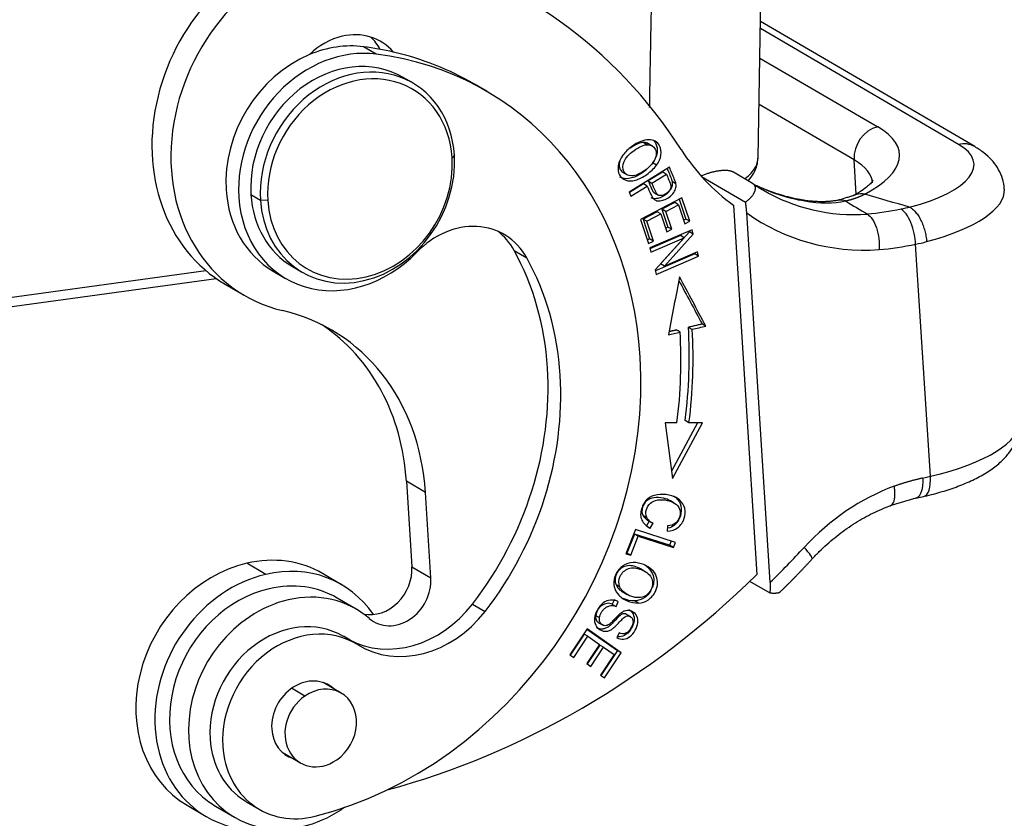
# Model space of a CAD drawing. Units: millimetres. Extents: x 2640 to 3086, y 822 to 1137.
# Drawn here: x 2740 to 2775, y 846 to 875 of the extents above; entities that cross this region are included whole.
import ezdxf

# ---------------------------------------------------------------- set-up
doc = ezdxf.new("R2010")
doc.units = ezdxf.units.MM
doc.header["$LTSCALE"] = 65.395
doc.layers.add('1', color=7, linetype='CONTINUOUS', true_color=0xffffff)

msp = doc.modelspace()

# ---------------------------------------------------------------- linework, layer by layer
at = {"layer": '1', "color": 0, "linetype": 'Continuous', "lineweight": 25}
for p, q in [((2766.464, 870.306), (2766.64, 879.908)), ((2774.371, 870.714), (2766.555, 875.284)), ((2773.778, 870.796), (2766.55, 875.022)), ((2752.526, 874.091), (2752.064, 874.362)), ((2766.531, 873.95), (2770.832, 871.435)), ((2753.86, 873.038), (2753.514, 873.241)), ((2756.576, 872.722), (2756.114, 872.992)), ((2769.966, 870.232), (2766.5, 872.258)), ((2762.299, 870.867), (2762.437, 870.786)), ((2762.621, 870.729), (2762.445, 870.832)), ((2755.38, 870.405), (2755.296, 870.31)), ((2762.754, 870.037), (2762.616, 870.118)), ((2770.046, 868.984), (2769.966, 870.232)), ((2761.517, 869.782), (2761.693, 869.679)), ((2763.228, 869.962), (2761.76, 869.058)), ((2762.979, 869.786), (2762.454, 869.463)), ((2762.593, 869.382), (2763.118, 869.705)), ((2766.263, 869.373), (2765.57, 869.778)), ((2762.281, 869.357), (2761.767, 869.04)), ((2762.42, 869.276), (2762.281, 869.357)), ((2762.454, 869.463), (2762.593, 869.382)), ((2763.467, 869.355), (2763.329, 869.436)), ((2764.4, 869.629), (2766.009, 868.688)), ((2747.956, 868.967), (2748.303, 868.765)), ((2761.76, 869.058), (2761.823, 868.908)), ((2761.823, 868.908), (2762.42, 869.276)), ((2762.686, 869.026), (2762.825, 868.945)), ((2748.572, 868.752), (2748.303, 868.765)), ((2763.686, 868.843), (2762.175, 868.052)), ((2763.421, 868.674), (2762.958, 868.432)), ((2763.097, 868.351), (2763.56, 868.593)), ((2763.56, 868.593), (2763.421, 868.674)), ((2763.56, 868.593), (2763.791, 867.897)), ((2763.591, 868.793), (2763.831, 868.071)), ((2763.97, 867.99), (2763.686, 868.843)), ((2762.781, 868.34), (2762.266, 868.07)), ((2762.405, 867.989), (2762.92, 868.258)), ((2762.92, 868.258), (2762.781, 868.34)), ((2762.92, 868.258), (2763.136, 867.606)), ((2763.097, 868.351), (2762.958, 868.432)), ((2762.958, 868.432), (2763.175, 867.78)), ((2763.313, 867.698), (2763.097, 868.351)), ((2765.567, 868.58), (2766.425, 855.094)), ((2766.91, 854.81), (2766.052, 868.297)), ((2762.175, 868.052), (2762.467, 867.172)), ((2762.405, 867.989), (2762.266, 868.07)), ((2762.266, 868.07), (2762.507, 867.346)), ((2762.645, 867.265), (2762.405, 867.989)), ((2763.831, 868.071), (2763.748, 868.028)), ((2763.791, 867.897), (2763.97, 867.99)), ((2763.97, 867.99), (2763.831, 868.071)), ((2764.06, 867.683), (2762.513, 867.015)), ((2763.962, 867.598), (2762.905, 866.431)), ((2763.044, 866.35), (2764.1, 867.517)), ((2763.175, 867.78), (2763.093, 867.737)), ((2763.136, 867.606), (2763.313, 867.698)), ((2763.313, 867.698), (2763.175, 867.78)), ((2763.952, 867.636), (2763.962, 867.598)), ((2764.1, 867.517), (2763.962, 867.598)), ((2764.1, 867.517), (2764.06, 867.683)), ((2762.507, 867.346), (2762.424, 867.303)), ((2762.467, 867.172), (2762.645, 867.265)), ((2762.645, 867.265), (2762.507, 867.346)), ((2763.628, 867.466), (2762.52, 866.987)), ((2762.551, 866.86), (2763.767, 867.385)), ((2763.767, 867.385), (2762.709, 866.217)), ((2763.767, 867.385), (2763.628, 867.466)), ((2772.754, 858.681), (2772.215, 867.151)), ((2757.56, 866.926), (2758.023, 866.656)), ((2762.513, 867.015), (2762.551, 866.86)), ((2764.157, 866.8), (2762.718, 866.179)), ((2764.258, 866.874), (2763.044, 866.35)), ((2764.151, 866.828), (2764.157, 866.8)), ((2764.296, 866.719), (2764.157, 866.8)), ((2764.296, 866.719), (2764.258, 866.874)), ((2762.749, 866.051), (2764.296, 866.719)), ((2763.044, 866.35), (2762.905, 866.431)), ((2731.82, 864.193), (2746.31, 866.191)), ((2748.761, 866.173), (2749.223, 865.903)), ((2749.476, 866.334), (2749.823, 866.132)), ((2762.709, 866.217), (2762.749, 866.051)), ((2731.51, 863.812), (2746.684, 865.905)), ((2747.014, 865.694), (2747.708, 865.289)), ((2763.942, 860.633), (2763.804, 860.714)), ((2763.503, 860.63), (2763.079, 860.627)), ((2763.079, 860.627), (2763.346, 858.596)), ((2764.255, 860.636), (2763.31, 858.87)), ((2763.346, 858.596), (2764.438, 860.637)), ((2764.438, 860.637), (2763.942, 860.633)), ((2772.47, 858.615), (2772.754, 858.681)), ((2753.631, 858.498), (2753.829, 855.379)), ((2754.325, 858.092), (2753.631, 858.498)), ((2754.523, 854.973), (2754.325, 858.092)), ((2771.289, 857.616), (2772.229, 857.887)), ((2772.221, 857.876), (2772.506, 857.942)), ((2763.408, 857.701), (2763.269, 857.782)), ((2761.988, 856.732), (2761.644, 855.849)), ((2763.446, 856.267), (2761.988, 856.732)), ((2762.496, 857.038), (2762.39, 856.865)), ((2762.39, 856.865), (2762.529, 856.784)), ((2762.442, 857.07), (2762.58, 856.989)), ((2762.529, 856.784), (2762.638, 856.962)), ((2763.164, 856.871), (2763.152, 856.673)), ((2761.949, 856.572), (2761.677, 855.875)), ((2761.816, 855.794), (2762.087, 856.49)), ((2763.234, 856.161), (2761.949, 856.572)), ((2762.087, 856.49), (2761.949, 856.572)), ((2762.087, 856.49), (2763.373, 856.08)), ((2763.294, 856.315), (2763.234, 856.161)), ((2763.373, 856.08), (2763.234, 856.161)), ((2763.373, 856.08), (2763.446, 856.267)), ((2761.644, 855.849), (2761.816, 855.794)), ((2761.677, 855.875), (2761.657, 855.882)), ((2761.816, 855.794), (2761.677, 855.875)), ((2748.498, 855.1), (2747.804, 855.506)), ((2753.829, 855.379), (2754.523, 854.973)), ((2762.35, 855.195), (2762.174, 855.298)), ((2751.266, 854.721), (2750.572, 855.127)), ((2761.421, 854.634), (2761.282, 854.715)), ((2766.906, 854.41), (2766.165, 854.843)), ((2751.8, 853.83), (2751.106, 854.235)), ((2761.509, 854.468), (2761.686, 854.365)), ((2756.041, 854.015), (2756.503, 853.744)), ((2761.219, 854.179), (2761.141, 854.009)), ((2761.28, 853.927), (2761.358, 854.098)), ((2762.099, 854.053), (2761.96, 854.134)), ((2761.826, 853.544), (2761.645, 853.65)), ((2760.643, 853.335), (2760.782, 853.254)), ((2751.792, 852.566), (2751.33, 852.837)), ((2760.222, 853.109), (2759.592, 852.163)), ((2760.119, 852.92), (2759.607, 852.152)), ((2759.739, 852.06), (2760.257, 852.839)), ((2760.257, 852.839), (2760.119, 852.92)), ((2760.215, 853.098), (2761.329, 852.317)), ((2761.468, 852.236), (2760.222, 853.109)), ((2760.257, 852.839), (2760.682, 852.541)), ((2761.389, 852.962), (2761.306, 852.787)), ((2760.682, 852.541), (2760.214, 851.84)), ((2760.689, 852.52), (2760.229, 851.83)), ((2760.36, 851.737), (2760.828, 852.439)), ((2760.828, 852.439), (2760.689, 852.52)), ((2760.828, 852.439), (2761.209, 852.171)), ((2759.592, 852.163), (2759.739, 852.06)), ((2761.209, 852.171), (2760.71, 851.422)), ((2761.329, 852.317), (2760.726, 851.412)), ((2760.857, 851.319), (2761.468, 852.236)), ((2761.468, 852.236), (2761.329, 852.317)), ((2760.214, 851.84), (2760.36, 851.737)), ((2760.71, 851.422), (2760.857, 851.319)), ((2751.248, 850.764), (2750.587, 851.151)), ((2749.922, 850.656), (2749.439, 850.939)), ((2749.098, 848.604), (2749.759, 848.217)), ((2745.626, 846.667), (2746.319, 846.261)), ((2747.797, 846.794), (2748.259, 846.523)), ((2746.664, 846.639), (2747.358, 846.233))]:
    msp.add_line(p, q, dxfattribs=at)
for centre, major_axis, ratio, start_param, end_param in [((2750.547, 871.737), (3.533, 6.043), 0.844392, 0.673188, 3.141555), ((2746.363, 856.247), (-11.609, -19.855), 0.844392, 2.734912, 3.396199), ((2751.241, 871.332), (-3.533, -6.043), 0.844392, 3.814781, 6.537791), ((2751.435, 872.393), (1.262, 2.158), 0.844392, 0.673188, 1.257008), ((2751.435, 872.393), (1.262, 2.158), 0.844392, 5.998391, 6.956374), ((2750.741, 872.799), (-1.262, -2.158), 0.844392, 2.684649, 2.950065), ((2751.032, 870.058), (2.271, 3.885), 0.844392, 0.344156, 0.843696), ((2748.694, 860.302), (7.42, 12.69), 0.844392, 0.256063, 0.344156), ((2751.032, 870.058), (2.271, 3.885), 0.844392, 0.843696, 2.243985), ((2751.495, 869.787), (-2.271, -3.885), 0.844392, 3.485748, 5.385577), ((2749.157, 860.032), (-7.42, -12.69), 0.844392, 2.243985, 3.485748), ((2748.694, 860.302), (7.42, 12.69), 0.844392, 6.283169, 6.539248), ((2751.495, 869.787), (2.019, 3.453), 0.844392, 0.000004, 2.243985), ((2751.842, 869.585), (2.019, 3.453), 0.844392, 5.385577, 8.52717), ((2751.934, 869.531), (1.918, 3.28), 0.844392, 5.385577, 8.52717), ((2770.895, 870.447), (-0.53, -0.906), 0.844392, 3.814781, 5.385577), ((2764.64, 870), (-6.986, -0.445), 0.334015, 2.509563, 3.602066), ((2769.355, 869.771), (4.99, 0.318), 0.334015, 5.248983, 6.743658), ((2773.841, 869.808), (-0.53, -0.906), 0.844392, 3.141007, 3.814781), ((2751.842, 869.585), (2.019, 3.453), 0.844392, 2.243985, 5.385577), ((2771.176, 876.848), (5.047, 8.633), 0.844392, 2.734912, 3.062208), ((2751.934, 869.531), (1.918, 3.28), 0.844392, 2.243985, 5.385577), ((2764.703, 869.012), (-5.938, -0.378), 0.334015, 3.141585, 3.602066), ((2771.176, 876.848), (4.517, 7.726), 0.844392, 3.079616, 3.1416), ((2770.483, 877.254), (-4.517, -7.726), 0.844392, 0.053194, 0.310216), ((2751.032, 870.058), (2.271, 3.885), 0.844392, 2.243985, 3.141573), ((2751.495, 869.787), (2.019, 3.453), 0.844392, 2.243985, 3.141597), ((2771.176, 876.848), (4.517, 7.726), 0.844392, 3.1416, 3.656376), ((2769.418, 868.783), (6.038, 0.384), 0.334015, 5.249009, 6.281321), ((2751.495, 869.787), (-2.271, -3.885), 0.844392, 5.385577, 7.57143), ((2771.662, 876.564), (5.047, 8.633), 0.844392, 3.062208, 3.659086), ((2755.689, 864.913), (1.514, 2.59), 0.844392, 5.818906, 7.57143), ((2755.227, 865.183), (-1.514, -2.59), 0.844392, 2.677313, 3.035677), ((2748.694, 860.302), (-5.754, -9.841), 0.844392, 2.243985, 2.677313), ((2749.157, 860.032), (5.754, 9.841), 0.844392, 5.385577, 5.818906), ((2746.363, 856.247), (4.543, 7.769), 0.844392, 5.385577, 6.537791), ((2745.669, 856.653), (-4.543, -7.769), 0.844392, 2.243985, 3.088683), ((2748.71, 860.518), (-8.505, -14.546), 0.844392, 2.036261, 2.242281), ((2748.571, 860.6), (-8.757, -14.978), 0.844392, 2.036261, 2.242253), ((2748.71, 860.518), (8.757, 14.978), 0.844392, 5.177854, 5.383859), ((2749.157, 860.032), (-7.42, -12.69), 0.844392, 0.693221, 2.243985), ((2748.694, 860.302), (-5.754, -9.841), 0.844392, 1.419349, 2.243985), ((2749.157, 860.032), (5.754, 9.841), 0.844392, 4.560942, 5.385577), ((2769.956, 860.317), (-6.038, -0.384), 0.334015, 2.031269, 3.141577), ((2772.269, 858.965), (0.237, -1.023), 0.418851, 0.000041, 1.194113), ((2772.778, 851.05), (4.038, 6.906), 0.844392, 0.796606, 1.317164), ((2750.777, 874.959), (-15.142, -25.898), 0.844392, 1.257338, 1.317164), ((2767.66, 856.368), (-0.772, 0.712), 0.134425, 3.140413, 4.161627), ((2748.099, 850.897), (2.473, 4.23), 0.844392, 6.28316, 6.956639), ((2748.099, 850.897), (2.473, 4.23), 0.844392, 0.673454, 3.141568), ((2748.793, 850.491), (-2.473, -4.23), 0.844392, 2.758146, 3.815047), ((2752.502, 855.071), (-0.757, -1.295), 0.844392, 0.275609, 2.243985), ((2748.793, 850.491), (-2.473, -4.23), 0.844392, 3.815047, 6.865484), ((2753.196, 854.666), (0.757, 1.295), 0.844392, 2.983655, 5.385577), ((2750.291, 875.243), (-15.142, -25.898), 0.844392, 0.705075, 1.257338), ((2748.885, 850.437), (2.221, 3.798), 0.844392, 0.673188, 2.983657), ((2748.885, 850.437), (2.221, 3.798), 0.844392, 0.000004, 0.673188), ((2749.579, 850.031), (-2.221, -3.798), 0.844392, 2.983657, 3.814781), ((2749.579, 850.031), (-2.221, -3.798), 0.844392, 3.814781, 4.188713), ((2753.463, 856.221), (-2.019, -3.453), 0.844392, 0.028895, 1.419349), ((2749.579, 850.031), (-2.221, -3.798), 0.844392, 4.188713, 6.956374), ((2753.926, 855.951), (2.019, 3.453), 0.844392, 3.1205, 4.560942), ((2749.563, 849.815), (1.767, 3.021), 0.844392, 0, 2.243985), ((2750.026, 849.545), (-1.767, -3.021), 0.844392, 3.120499, 5.385577), ((2750.041, 849.761), (-0.757, -1.295), 0.844392, 2.958795, 5.385577), ((2750.504, 849.491), (-0.744, -1.273), 0.844392, 1.066283, 4.207876), ((2750.504, 849.491), (-0.744, -1.273), 0.844392, 4.207876, 7.349468), ((2750.041, 849.761), (-0.757, -1.295), 0.844392, 5.385577, 6.46604), ((2749.563, 849.815), (1.767, 3.021), 0.844392, 2.243985, 3.120499), ((2750.026, 849.545), (-1.767, -3.021), 0.844392, 5.385577, 6.976407), ((2748.885, 850.437), (2.221, 3.798), 0.844392, 2.983657, 3.141596), ((2749.563, 849.815), (1.767, 3.021), 0.844392, 3.120499, 3.141594), ((2749.579, 850.031), (-2.221, -3.798), 0.844392, 0.673188, 1.047121), ((2753.14, 842.504), (2.524, 4.316), 0.844392, 1.016712, 1.047119)]:
    msp.add_ellipse(centre, major_axis=major_axis, ratio=ratio, start_param=start_param, end_param=end_param, dxfattribs=at)
for points, degree, knots in [([(2762.61, 878.02), (2762.603, 877.726), (2762.591, 877.159), (2762.574, 876.342), (2762.559, 875.591), (2762.545, 874.904), (2762.533, 874.283), (2762.523, 873.728), (2762.513, 873.201), (2762.505, 872.68), (2762.499, 872.322), (2762.496, 872.143)], 3, [0, 0, 0, 0, 0.150121, 0.289124, 0.417011, 0.533781, 0.639434, 0.733971, 0.81739, 0.908736, 1, 1, 1, 1]), ([(2761.856, 869.647), (2761.72, 869.644), (2761.518, 869.763), (2761.518, 870.101), (2761.694, 870.375), (2761.941, 870.589), (2762.226, 870.758), (2762.373, 870.789), (2762.437, 870.786)], 3, [0, 0, 0, 0, 0.238665, 0.473649, 0.590699, 0.707749, 0.853874, 1, 1, 1, 1]), ([(2762.754, 870.037), (2762.844, 870.159), (2762.957, 870.41), (2762.891, 870.83), (2762.584, 871.01), (2762.191, 870.926), (2761.84, 870.727), (2761.619, 870.518), (2761.529, 870.397)], 3, [0, 0, 0, 0, 0.170911, 0.341449, 0.601744, 0.73202, 0.862296, 1, 1, 1, 1]), ([(2762.299, 870.867), (2762.234, 870.87), (2762.088, 870.839), (2761.883, 870.718), (2761.783, 870.645), (2761.782, 870.644)], 3, [0, 0, 0, 0, 0.497291, 0.994581, 1, 1, 1, 1]), ([(2762.437, 870.786), (2762.566, 870.779), (2762.728, 870.68), (2762.77, 870.387), (2762.656, 870.153), (2762.494, 869.975), (2762.301, 869.818), (2762.068, 869.681), (2761.924, 869.648), (2761.856, 869.647)], 3, [0, 0, 0, 0, 0.237717, 0.404184, 0.570651, 0.653802, 0.736952, 0.868476, 1, 1, 1, 1]), ([(2762.664, 870.919), (2762.691, 870.891), (2762.774, 870.775), (2762.818, 870.491), (2762.705, 870.241), (2762.616, 870.118)], 3, [0, 0, 0, 0, 0.161478, 0.580281, 1, 1, 1, 1]), ([(2761.529, 870.397), (2761.44, 870.276), (2761.325, 870.023), (2761.371, 869.673), (2761.611, 869.455), (2761.975, 869.449), (2762.419, 869.678), (2762.665, 869.915), (2762.754, 870.037)], 3, [0, 0, 0, 0, 0.17661, 0.352851, 0.515681, 0.677803, 0.839925, 1, 1, 1, 1]), ([(2775.446, 869.158), (2775.448, 869.194), (2775.449, 869.354), (2775.367, 869.631), (2775.208, 869.959), (2774.981, 870.249), (2774.702, 870.502), (2774.487, 870.648), (2774.371, 870.714)], 3, [0, 0, 0, 0, 0.052366, 0.233676, 0.412275, 0.596429, 0.795276, 1, 1, 1, 1]), ([(2761.414, 870.184), (2761.381, 870.071), (2761.392, 869.902), (2761.49, 869.798), (2761.536, 869.771)], 3, [0, 0, 0, 0, 0.631352, 1, 1, 1, 1]), ([(2765.987, 869.546), (2766.031, 869.58), (2766.152, 869.681), (2766.309, 869.854), (2766.428, 870.066), (2766.461, 870.218), (2766.464, 870.298), (2766.464, 870.306)], 3, [0, 0, 0, 0, 0.140576, 0.41703, 0.693483, 0.969936, 1, 1, 1, 1]), ([(2766.104, 869.466), (2766.107, 869.469), (2766.185, 869.556), (2766.313, 869.732), (2766.433, 870.012), (2766.458, 870.199), (2766.46, 870.289)], 3, [0, 0, 0, 0, 0.011501, 0.378477, 0.714579, 1, 1, 1, 1]), ([(2762.408, 869.893), (2762.364, 869.854), (2762.186, 869.711), (2761.836, 869.53), (2761.563, 869.535), (2761.445, 869.591), (2761.423, 869.605)], 3, [0, 0, 0, 0, 0.135559, 0.518726, 0.901894, 1, 1, 1, 1]), ([(2763.145, 869.911), (2763.157, 869.884), (2763.198, 869.786), (2763.277, 869.606), (2763.321, 869.481), (2763.329, 869.436)], 3, [0, 0, 0, 0, 0.155548, 0.566762, 1, 1, 1, 1]), ([(2763.467, 869.355), (2763.46, 869.4), (2763.415, 869.525), (2763.317, 869.75), (2763.258, 869.891), (2763.228, 869.962)], 3, [0, 0, 0, 0, 0.345027, 0.672513, 1, 1, 1, 1]), ([(2765.57, 869.778), (2765.415, 869.869), (2765.09, 869.834), (2764.755, 869.799), (2764.382, 869.639)], 2, [0, 0, 0, 0.5, 0.5, 1, 1, 1]), ([(2762.42, 869.276), (2762.461, 869.179), (2762.532, 868.991), (2762.653, 868.78), (2762.809, 868.72), (2762.983, 868.744), (2763.181, 868.833), (2763.369, 868.992), (2763.473, 869.173), (2763.479, 869.292), (2763.467, 869.355)], 3, [0, 0, 0, 0, 0.138648, 0.253428, 0.368207, 0.483141, 0.598074, 0.732395, 0.866197, 1, 1, 1, 1]), ([(2762.454, 869.463), (2762.495, 869.366), (2762.553, 869.209), (2762.633, 869.067), (2762.672, 869.035), (2762.686, 869.027)], 3, [0, 0, 0, 0, 0.579057, 0.866292, 1, 1, 1, 1]), ([(2763.329, 869.436), (2763.34, 869.373), (2763.335, 869.255), (2763.231, 869.073), (2763.042, 868.914), (2762.844, 868.825), (2762.689, 868.803), (2762.6, 868.829), (2762.567, 868.849)], 3, [0, 0, 0, 0, 0.18862, 0.377241, 0.566591, 0.728612, 0.890634, 1, 1, 1, 1]), ([(2763.286, 869.269), (2763.286, 869.269), (2763.286, 869.269), (2763.289, 869.221), (2763.259, 869.12), (2763.08, 868.957), (2762.899, 868.903), (2762.783, 868.964), (2762.692, 869.128), (2762.634, 869.285), (2762.593, 869.382)], 3, [0, 0, 0, 0, 0.000643, 0.000643, 0.164885, 0.328044, 0.551891, 0.663472, 0.775054, 1, 1, 1, 1]), ([(2766.009, 868.688), (2766.278, 868.893), (2766.349, 869.091), (2766.417, 869.283), (2766.263, 869.373)], 2, [0, 0, 0, 0.5, 0.5, 1, 1, 1]), ([(2770.65, 869.474), (2770.65, 869.474), (2770.647, 869.464), (2770.601, 869.397), (2770.473, 869.27), (2770.271, 869.116), (2770.066, 868.99), (2769.936, 868.92), (2769.91, 868.906)], 3, [0, 0, 0, 0, 0.120057, 0.332246, 0.536088, 0.742351, 0.950316, 1, 1, 1, 1]), ([(2768.093, 868.764), (2767.973, 868.784), (2767.612, 868.854), (2767.051, 869.016), (2766.623, 869.188), (2766.427, 869.282)], 3, [0, 0, 0, 0, 0.205208, 0.623848, 1, 1, 1, 1]), ([(2770.364, 868.976), (2770.355, 868.971), (2770.335, 868.962), (2770.307, 868.948), (2770.278, 868.935), (2770.25, 868.923), (2770.223, 868.911), (2770.196, 868.899), (2770.169, 868.887), (2770.142, 868.876), (2770.116, 868.866), (2770.09, 868.856), (2770.064, 868.846), (2770.039, 868.836), (2770.014, 868.827), (2769.989, 868.818), (2769.965, 868.81), (2769.941, 868.802), (2769.917, 868.794), (2769.894, 868.787), (2769.871, 868.78), (2769.849, 868.773), (2769.826, 868.766), (2769.804, 868.76), (2769.783, 868.754), (2769.762, 868.749), (2769.741, 868.744), (2769.72, 868.738), (2769.7, 868.734), (2769.68, 868.729), (2769.667, 868.726), (2769.66, 868.725)], 3, [0, 0, 0, 0, 0.044613, 0.088495, 0.131648, 0.174072, 0.215768, 0.256735, 0.296975, 0.336487, 0.375274, 0.413336, 0.450672, 0.487285, 0.523174, 0.558341, 0.592787, 0.626513, 0.659519, 0.691808, 0.723379, 0.754235, 0.784376, 0.813805, 0.842522, 0.870531, 0.897831, 0.924426, 0.950318, 0.975508, 1, 1, 1, 1]), ([(2770.364, 868.98), (2770.263, 868.998), (2770.155, 868.996), (2770.015, 868.956), (2769.979, 868.942), (2769.944, 868.924)], 3, [0, 0, 0, 0, 0.734315, 0.734315, 1, 1, 1, 1]), ([(2770.456, 868.245), (2770.514, 868.211), (2770.635, 868.096), (2770.74, 867.875), (2770.823, 867.623), (2770.853, 867.482), (2770.886, 867.206), (2770.889, 867.072), (2770.881, 866.953)], 3, [0, 0, 0, 0, 0.25, 0.5, 0.5, 0.75, 0.75, 1, 1, 1, 1]), ([(2772.215, 867.151), (2772.211, 867.269), (2772.18, 867.534), (2772.053, 867.954), (2771.87, 868.283), (2771.744, 868.397), (2771.687, 868.43)], 3, [0, 0, 0, 0, 0.24993, 0.499962, 0.749995, 1, 1, 1, 1]), ([(2771.997, 868.501), (2772.033, 868.483), (2772.07, 868.459), (2772.143, 868.4), (2772.179, 868.364), (2772.249, 868.282), (2772.283, 868.236), (2772.348, 868.135), (2772.379, 868.081), (2772.436, 867.965), (2772.463, 867.903), (2772.51, 867.776), (2772.531, 867.711), (2772.566, 867.578), (2772.581, 867.511), (2772.603, 867.377), (2772.611, 867.311), (2772.615, 867.246)], 3, [0, 0, 0, 0, 0.125, 0.125, 0.25, 0.25, 0.375, 0.375, 0.5, 0.5, 0.625, 0.625, 0.75, 0.75, 0.875, 0.875, 1, 1, 1, 1]), ([(2772.46, 857.932), (2772.573, 857.957), (2772.897, 858.036), (2773.412, 858.185), (2773.98, 858.392), (2774.503, 858.632), (2774.959, 858.902), (2775.332, 859.197), (2775.617, 859.507), (2775.825, 859.833), (2775.953, 860.177), (2776.007, 860.473), (2775.991, 860.645), (2775.983, 860.699)], 3, [0, 0, 0, 0, 0.057653, 0.16869, 0.281262, 0.396504, 0.515645, 0.625138, 0.721675, 0.807873, 0.888061, 0.965353, 1, 1, 1, 1]), ([(2772.47, 858.615), (2772.453, 858.611), (2772.419, 858.603), (2772.369, 858.591), (2772.319, 858.579), (2772.269, 858.566), (2772.219, 858.554), (2772.169, 858.541), (2772.119, 858.527), (2772.07, 858.514), (2772.02, 858.5), (2771.97, 858.486), (2771.921, 858.472), (2771.872, 858.458), (2771.822, 858.443), (2771.773, 858.428), (2771.724, 858.413), (2771.675, 858.397), (2771.626, 858.382), (2771.577, 858.366), (2771.529, 858.349), (2771.48, 858.333), (2771.448, 858.322), (2771.431, 858.316)], 3, [0, 0, 0, 0, 0.048196, 0.096326, 0.144393, 0.192397, 0.24034, 0.288222, 0.336045, 0.38381, 0.431517, 0.479169, 0.526767, 0.574311, 0.621803, 0.669243, 0.716634, 0.763976, 0.811271, 0.85852, 0.905723, 0.952883, 1, 1, 1, 1]), ([(2772.47, 858.615), (2772.474, 858.55), (2772.475, 858.488), (2772.47, 858.368), (2772.465, 858.311), (2772.448, 858.206), (2772.437, 858.158), (2772.408, 858.071), (2772.391, 858.032), (2772.352, 857.967), (2772.33, 857.94), (2772.283, 857.901), (2772.258, 857.887), (2772.232, 857.879)], 3, [0, 0, 0, 0, 0.168103, 0.168103, 0.336205, 0.336205, 0.504308, 0.504308, 0.67241, 0.67241, 0.840513, 0.840513, 1, 1, 1, 1]), ([(2771.3, 857.612), (2771.321, 857.619), (2771.34, 857.631), (2771.377, 857.667), (2771.395, 857.692), (2771.424, 857.755), (2771.436, 857.791), (2771.453, 857.875), (2771.458, 857.921), (2771.461, 858.023), (2771.46, 858.078), (2771.451, 858.193), (2771.443, 858.254), (2771.431, 858.316)], 3, [0, 0, 0, 0, 0.143139, 0.143139, 0.314511, 0.314511, 0.485883, 0.485883, 0.657255, 0.657255, 0.828628, 0.828628, 1, 1, 1, 1]), ([(2763.152, 856.673), (2763.303, 856.681), (2763.565, 856.769), (2763.796, 857.116), (2763.822, 857.529), (2763.632, 857.839), (2763.241, 858.018), (2762.771, 858.036), (2762.465, 857.905), (2762.298, 857.708), (2762.204, 857.496), (2762.166, 857.272), (2762.225, 857.012), (2762.378, 856.86), (2762.529, 856.784)], 3, [0, 0, 0, 0, 0.115182, 0.230607, 0.332452, 0.434489, 0.536422, 0.63009, 0.723936, 0.77096, 0.817985, 0.863446, 0.908906, 1, 1, 1, 1]), ([(2763.269, 857.782), (2763.192, 857.827), (2762.977, 857.902), (2762.647, 857.923), (2762.377, 857.8), (2762.215, 857.533), (2762.219, 857.346), (2762.261, 857.258)], 3, [0, 0, 0, 0, 0.144901, 0.348119, 0.551336, 0.754445, 1, 1, 1, 1]), ([(2762.4, 857.176), (2762.358, 857.265), (2762.353, 857.452), (2762.515, 857.719), (2762.785, 857.842), (2763.123, 857.821), (2763.445, 857.704), (2763.635, 857.503), (2763.629, 857.193), (2763.47, 856.937), (2763.284, 856.88), (2763.164, 856.871)], 3, [0, 0, 0, 0, 0.153092, 0.279721, 0.406417, 0.533114, 0.631571, 0.730028, 0.828771, 0.914392, 1, 1, 1, 1]), ([(2763.36, 857.967), (2763.396, 857.946), (2763.538, 857.848), (2763.683, 857.611), (2763.657, 857.197), (2763.46, 856.901), (2763.27, 856.806), (2763.193, 856.784)], 3, [0, 0, 0, 0, 0.073234, 0.318276, 0.562858, 0.840052, 1, 1, 1, 1]), ([(2768.433, 855.656), (2768.52, 855.751), (2768.786, 856.026), (2769.257, 856.449), (2769.859, 856.891), (2770.489, 857.264), (2770.984, 857.492), (2771.265, 857.599), (2771.326, 857.621)], 3, [0, 0, 0, 0, 0.105392, 0.314308, 0.523254, 0.732283, 0.941514, 1, 1, 1, 1]), ([(2762.263, 857.259), (2762.289, 857.209), (2762.323, 857.165), (2762.387, 857.106), (2762.414, 857.086), (2762.442, 857.07)], 3, [0, 0, 0, 0, 0.622181, 0.622181, 1, 1, 1, 1]), ([(2762.638, 856.96), (2762.588, 856.981), (2762.541, 857.01), (2762.462, 857.084), (2762.428, 857.128), (2762.402, 857.178)], 3, [0, 0, 0, 0, 0.5, 0.5, 1, 1, 1, 1]), ([(2761.905, 855.529), (2761.77, 855.524), (2761.518, 855.442), (2761.249, 855.129), (2761.167, 854.727), (2761.307, 854.366), (2761.671, 854.107), (2761.963, 854.047), (2762.099, 854.053)], 3, [0, 0, 0, 0, 0.176624, 0.352848, 0.515664, 0.677792, 0.839919, 1, 1, 1, 1]), ([(2762.193, 855.286), (2762.152, 855.31), (2762.032, 855.37), (2761.814, 855.432), (2761.519, 855.393), (2761.243, 855.135), (2761.226, 854.846), (2761.282, 854.715)], 3, [0, 0, 0, 0, 0.088996, 0.23966, 0.390323, 0.692792, 1, 1, 1, 1]), ([(2761.421, 854.634), (2761.365, 854.765), (2761.382, 855.054), (2761.658, 855.312), (2761.953, 855.351), (2762.226, 855.273), (2762.478, 855.122), (2762.562, 855.003), (2762.585, 854.937)], 3, [0, 0, 0, 0, 0.238667, 0.473652, 0.590701, 0.70775, 0.853875, 1, 1, 1, 1]), ([(2762.099, 854.053), (2762.235, 854.059), (2762.484, 854.14), (2762.802, 854.527), (2762.827, 854.965), (2762.602, 855.286), (2762.299, 855.478), (2762.039, 855.534), (2761.905, 855.529)], 3, [0, 0, 0, 0, 0.170863, 0.3414, 0.601693, 0.731986, 0.862279, 1, 1, 1, 1]), ([(2762.285, 855.473), (2762.343, 855.439), (2762.486, 855.334), (2762.676, 855.063), (2762.672, 854.784), (2762.609, 854.618)], 3, [0, 0, 0, 0, 0.173922, 0.470633, 1, 1, 1, 1]), ([(2762.585, 854.937), (2762.631, 854.805), (2762.614, 854.571), (2762.391, 854.305), (2762.154, 854.238), (2761.944, 854.26), (2761.739, 854.328), (2761.534, 854.452), (2761.449, 854.568), (2761.421, 854.634)], 3, [0, 0, 0, 0, 0.237738, 0.404219, 0.5707, 0.653841, 0.736982, 0.868491, 1, 1, 1, 1]), ([(2761.282, 854.715), (2761.31, 854.649), (2761.376, 854.559), (2761.485, 854.482), (2761.527, 854.457)], 3, [0, 0, 0, 0, 0.643224, 1, 1, 1, 1]), ([(2766.906, 854.41), (2766.91, 854.45), (2766.916, 854.533), (2766.917, 854.668), (2766.914, 854.762), (2766.91, 854.81)], 3, [0, 0, 0, 0, 0.333337, 0.666675, 1, 1, 1, 1]), ([(2761.96, 854.134), (2761.824, 854.128), (2761.678, 854.158), (2761.544, 854.216), (2761.543, 854.217)], 3, [0, 0, 0, 0, 0.990157, 1, 1, 1, 1]), ([(2762.54, 854.481), (2762.484, 854.393), (2762.318, 854.212), (2762.096, 854.14), (2761.96, 854.134)], 3, [0, 0, 0, 0, 0.435949, 1, 1, 1, 1]), ([(2767.259, 854.445), (2767.256, 854.442), (2767.19, 854.391), (2766.906, 854.41)], 2, [0, 0, 0, 0.052946, 1, 1, 1]), ([(2761.078, 854.159), (2760.982, 854.153), (2760.809, 854.089), (2760.586, 853.824), (2760.468, 853.495), (2760.52, 853.231), (2760.699, 853.051), (2760.887, 853.005), (2761.041, 853.044), (2761.141, 853.098), (2761.251, 853.192), (2761.41, 853.363), (2761.566, 853.525), (2761.658, 853.582), (2761.728, 853.587), (2761.837, 853.552), (2761.909, 853.45), (2761.9, 853.294), (2761.833, 853.141), (2761.735, 853.006), (2761.599, 852.917), (2761.477, 852.924), (2761.389, 852.962)], 3, [0, 0, 0, 0, 0.099024, 0.198048, 0.276092, 0.353963, 0.431683, 0.51015, 0.549473, 0.588795, 0.615998, 0.643201, 0.670343, 0.697485, 0.724915, 0.752345, 0.815825, 0.847435, 0.879045, 0.909341, 0.939638, 1, 1, 1, 1]), ([(2761.142, 854.012), (2761.114, 854.025), (2761.083, 854.034), (2761.019, 854.043), (2760.986, 854.043), (2760.92, 854.034), (2760.887, 854.025), (2760.823, 854), (2760.791, 853.983), (2760.732, 853.941), (2760.704, 853.917), (2760.654, 853.863), (2760.632, 853.833), (2760.594, 853.769), (2760.578, 853.734), (2760.555, 853.664), (2760.547, 853.628), (2760.543, 853.592)], 3, [0, 0, 0, 0, 0.125, 0.125, 0.25, 0.25, 0.375, 0.375, 0.5, 0.5, 0.625, 0.625, 0.75, 0.75, 0.875, 0.875, 1, 1, 1, 1]), ([(2760.681, 853.511), (2760.685, 853.547), (2760.693, 853.583), (2760.717, 853.653), (2760.733, 853.687), (2760.771, 853.752), (2760.793, 853.782), (2760.843, 853.836), (2760.871, 853.86), (2760.93, 853.902), (2760.961, 853.919), (2761.026, 853.944), (2761.059, 853.953), (2761.125, 853.962), (2761.158, 853.962), (2761.222, 853.952), (2761.253, 853.944), (2761.281, 853.93)], 3, [0, 0, 0, 0, 0.125, 0.125, 0.25, 0.25, 0.375, 0.375, 0.5, 0.5, 0.625, 0.625, 0.75, 0.75, 0.875, 0.875, 1, 1, 1, 1]), ([(2761.358, 854.099), (2761.317, 854.121), (2761.271, 854.138), (2761.177, 854.158), (2761.128, 854.162), (2761.078, 854.159)], 3, [0, 0, 0, 0, 0.5, 0.5, 1, 1, 1, 1]), ([(2760.537, 853.592), (2760.533, 853.565), (2760.532, 853.538), (2760.538, 853.487), (2760.544, 853.462), (2760.564, 853.416), (2760.577, 853.395), (2760.607, 853.36), (2760.624, 853.346), (2760.643, 853.335)], 3, [0, 0, 0, 0, 0.254001, 0.254001, 0.508001, 0.508001, 0.762002, 0.762002, 1, 1, 1, 1]), ([(2761.665, 853.638), (2761.664, 853.638), (2761.641, 853.652), (2761.589, 853.668), (2761.519, 853.663), (2761.428, 853.606), (2761.271, 853.444), (2761.112, 853.273), (2761.002, 853.18), (2760.902, 853.125), (2760.748, 853.086), (2760.635, 853.114), (2760.567, 853.153)], 3, [0, 0, 0, 0, 0.003058, 0.088372, 0.173686, 0.258106, 0.342526, 0.427134, 0.511742, 0.634045, 0.756349, 1, 1, 1, 1]), ([(2761.066, 853.294), (2761.046, 853.277), (2761.023, 853.262), (2760.975, 853.239), (2760.951, 853.232), (2760.901, 853.224), (2760.877, 853.224), (2760.829, 853.232), (2760.807, 853.24), (2760.765, 853.263), (2760.747, 853.278), (2760.715, 853.314), (2760.702, 853.335), (2760.683, 853.38), (2760.677, 853.405), (2760.671, 853.457), (2760.672, 853.484), (2760.676, 853.511)], 3, [0, 0, 0, 0, 0.125, 0.125, 0.25, 0.25, 0.375, 0.375, 0.5, 0.5, 0.625, 0.625, 0.75, 0.75, 0.875, 0.875, 1, 1, 1, 1]), ([(2761.306, 852.787), (2761.385, 852.746), (2761.552, 852.71), (2761.795, 852.803), (2761.995, 853.043), (2762.102, 853.337), (2762.061, 853.585), (2761.899, 853.748), (2761.729, 853.793), (2761.593, 853.763), (2761.501, 853.72), (2761.401, 853.643), (2761.261, 853.498), (2761.129, 853.358), (2761.08, 853.313), (2761.063, 853.3)], 3, [0, 0, 0, 0, 0.115976, 0.231465, 0.346293, 0.451187, 0.556081, 0.661445, 0.756697, 0.804324, 0.85195, 0.888976, 0.926002, 0.963028, 1, 1, 1, 1]), ([(2761.75, 853.813), (2761.813, 853.776), (2761.923, 853.664), (2761.963, 853.418), (2761.856, 853.125), (2761.657, 852.884), (2761.466, 852.811), (2761.354, 852.814), (2761.325, 852.818)], 3, [0, 0, 0, 0, 0.177264, 0.356623, 0.535982, 0.732326, 0.929801, 1, 1, 1, 1])]:
    msp.add_open_spline(points, degree=degree, knots=knots, dxfattribs=at)
for points, degree in [([(2762.464, 870.82), (2762.418, 870.847), (2762.362, 870.863), (2762.299, 870.867)], 3), ([(2763.118, 869.705), (2762.98, 869.787)], 1), ([(2763.117, 869.704), (2763.184, 869.566), (2763.242, 869.421), (2763.29, 869.271)], 3), ([(2771.996, 868.509), (2771.453, 868.657), (2770.909, 868.813), (2770.364, 868.976)], 3), ([(2766.052, 868.297), (2766.05, 868.339), (2766.043, 868.424), (2766.028, 868.554), (2766.016, 868.643), (2766.009, 868.688)], 3), ([(2769.392, 868.757), (2768.786, 868.642), (2768.027, 868.773)], 2), ([(2768.172, 868.732), (2768.713, 868.641), (2769.214, 868.642), (2769.661, 868.731)], 3), ([(2769.661, 868.731), (2769.574, 868.762), (2769.478, 868.773), (2769.383, 868.755)], 3), ([(2769.946, 868.925), (2769.393, 868.757)], 1), ([(2771.687, 868.43), (2771.271, 868.346), (2770.862, 868.284), (2770.456, 868.245)], 3), ([(2770.881, 866.953), (2771.325, 866.993), (2771.771, 867.06), (2772.215, 867.151)], 3), ([(2763.599, 865.958), (2763.463, 865.255), (2763.327, 864.551), (2763.19, 863.847)], 3), ([(2763.574, 865.827), (2763.856, 865.299), (2764.138, 864.771), (2764.42, 864.244)], 3), ([(2764.559, 864.162), (2764.239, 864.761), (2763.919, 865.36), (2763.599, 865.958)], 3), ([(2763.19, 863.847), (2763.333, 863.88), (2763.475, 863.913), (2763.617, 863.946)], 3), ([(2763.213, 863.966), (2763.479, 864.027)], 1), ([(2763.617, 863.946), (2763.571, 863.973), (2763.525, 864), (2763.479, 864.027)], 3), ([(2763.921, 864.128), (2764.42, 864.244)], 1), ([(2763.921, 864.129), (2763.967, 864.102), (2764.014, 864.075), (2764.06, 864.047)], 3), ([(2764.06, 864.047), (2764.226, 864.086), (2764.392, 864.124), (2764.559, 864.162)], 3), ([(2764.559, 864.162), (2764.42, 864.243)], 1), ([(2762.261, 857.258), (2762.4, 857.176)], 1), ([(2767.257, 854.443), (2767.861, 855.031), (2768.433, 855.656)], 2), ([(2761.14, 854.006), (2761.278, 853.924)], 1), ([(2760.676, 853.511), (2760.63, 853.538), (2760.584, 853.565), (2760.537, 853.592)], 3)]:
    msp.add_open_spline(points, degree=degree, dxfattribs=at)
at = {"layer": '1', "color": 0, "linetype": 'Continuous', "lineweight": 25, "extrusion": (-3.00632e-10, -5.03047e-10, -1)}
msp.add_open_spline([(2769.66, 868.725), (2769.926, 868.566), (2770.191, 868.408), (2770.457, 868.249)], degree=3, dxfattribs=at)
at = {"layer": '1', "color": 0, "linetype": 'Continuous', "lineweight": 25, "extrusion": (5.375e-13, -2.4324e-12, -1)}
msp.add_open_spline([(2771.997, 868.5), (2771.896, 868.474), (2771.792, 868.451), (2771.687, 868.429)], degree=3, dxfattribs=at)
at = {"layer": '1', "color": 0, "linetype": 'Continuous', "lineweight": 25, "extrusion": (2.577e-13, -1.1109e-12, -1)}
msp.add_open_spline([(2772.215, 867.151), (2772.351, 867.18), (2772.485, 867.211), (2772.615, 867.246)], degree=3, dxfattribs=at)

doc.saveas('drawing.dxf')
